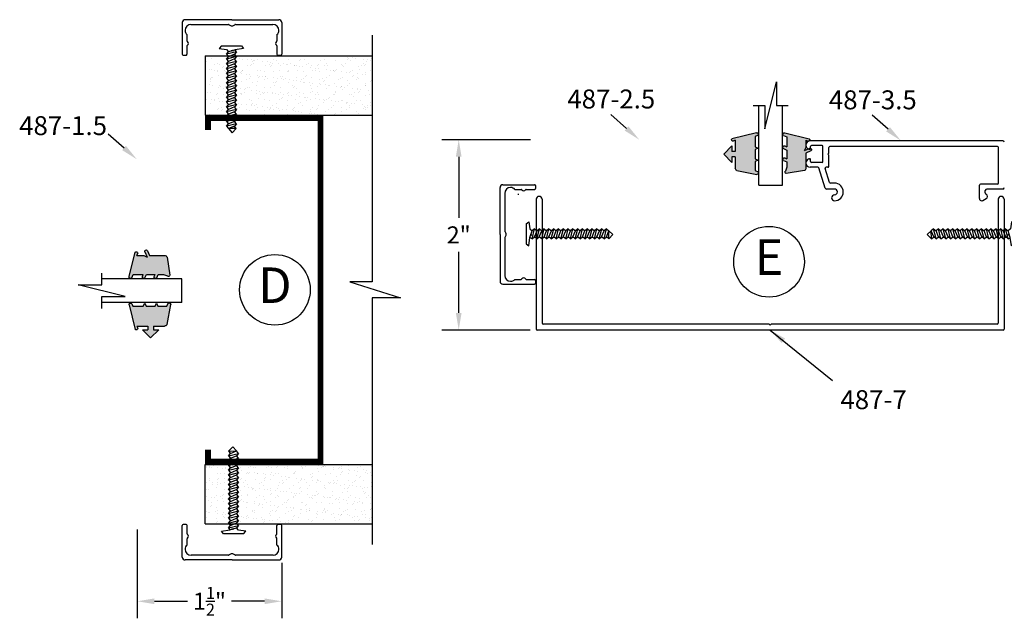
# Model space of a CAD drawing. Extents: x -5 to 259, y -324 to 79.
# Drawn here: x 236 to 246, y -130 to -124 of the extents above; entities that cross this region are included whole.
import ezdxf

# ---------------------------------------------------------------- set-up
doc = ezdxf.new("R2010")
doc.units = 0
doc.header["$LTSCALE"] = 0.3
doc.header["$MEASUREMENT"] = 0
doc.layers.get('0').update_dxf_attribs({"linetype": 'CONTINUOUS'})
doc.layers.get('DEFPOINTS').update_dxf_attribs({"linetype": 'CONTINUOUS'})
for name, color, linetype in [('CK_LEVEL_1', 7, 'CONTINUOUS'), ('CK_LEVEL_2', 7, 'CONTINUOUS'), ('DIM', 1, 'CONTINUOUS')]:
    doc.layers.add(name, color=color, linetype=linetype)
doc.styles.add('ARIAL', font='arial.ttf', dxfattribs={"width": 0.8, "height": 0.1})
doc.styles.add('MARIE', font='arial.ttf')
doc.dimstyles.new('FRACTION', dxfattribs={"dimtxt": 0.18, "dimasz": 0.18, "dimexe": 0.18, "dimexo": 0.0625, "dimgap": 0.09, "dimtad": 0, "dimtih": 1, "dimtoh": 1, "dimdec": 6, "dimzin": 0, "dimdsep": 46, "dimlunit": 5, "dimtxsty": 'MARIE', "dimcen": 0.09, "dimadec": 0, "dimazin": 0, "dimtfac": 1, "dimtdec": 6, "dimtofl": 0, "dimtmove": 0, "dimatfit": 3, "dimfxl": 1, "dimtolj": 1, "dimtzin": 0, "dimarcsym": 0})
doc.dimstyles.get("Standard").update_dxf_attribs({"dimtxt": 0.18, "dimasz": 0.18, "dimexe": 0.18, "dimexo": 0.0625, "dimgap": 0.09, "dimtad": 0, "dimtih": 1, "dimtoh": 1, "dimdec": 4, "dimzin": 0, "dimdsep": 46, "dimtxsty": 'ARIAL', "dimcen": 0.09, "dimadec": 0, "dimazin": 0, "dimtfac": 1, "dimtdec": 4, "dimtofl": 0, "dimtmove": 0, "dimatfit": 3, "dimfxl": 1, "dimtolj": 1, "dimtzin": 0, "dimarcsym": 0})

# ---------------------------------------------------------------- blocks, each defined once
blk = doc.blocks.new('*D117')
at = {"color": 0, "lineweight": -2, "transparency": 16777216}
for p, q in [((241.2627788955319, -124.939589210768), (240.3242910981908, -124.939589210768)), ((240.5042910981908, -125.119589210768), (240.5042910981908, -125.7637208615183)), ((240.5042910981908, -126.768589210768), (240.5042910981908, -126.1244575600177)), ((241.2597788955319, -126.948589210768), (240.3242910981908, -126.948589210768))]:
    blk.add_line(p, q, dxfattribs=at)
at = {"color": 0, "transparency": 16777216}
for points in [[(240.4742910981908, -125.119589210768), (240.5342910981908, -125.119589210768), (240.5042910981908, -124.939589210768)], [(240.4742910981908, -126.768589210768), (240.5342910981908, -126.768589210768), (240.5042910981908, -126.948589210768)]]:
    blk.add_solid(points, dxfattribs=at)
at = {"layer": 'DEFPOINTS', "color": 0, "transparency": 16777216}
for p in [(241.3252788955319, -124.939589210768), (240.5042910981908, -126.948589210768), (241.3222788955319, -126.948589210768)]:
    blk.add_point(p, dxfattribs=at)
at = {"color": 0, "transparency": 16777216, "insert": (240.5042910981909, -125.944089210768), "char_height": 0.18, "attachment_point": 5, "style": 'MARIE'}
blk.add_mtext('\\A1;2"', dxfattribs=at)
blk = doc.blocks.new('scw')
at = {"color": 7, "linetype": 'Continuous'}
for p, q in [((0.003860387075327765, 0.7133518931004801), (-0.03385455483329025, 0.6756540102852107)), ((0.03637348368986437, 0.6778326005714135), (0.003860387075327765, 0.7133518931004801)), ((-0.03440289330207236, 0.6345765519485234), (0.05350831658654442, 0.6567271827786634)), ((-0.03440289330207236, 0.6345765519485234), (-0.01726806040539941, 0.6556819697412806)), ((-0.03440289330207236, 0.6345765519485234), (-0.01726806040539941, 0.613471134155759)), ((-0.03440289330207236, 0.5923657163630196), (0.05350831658654442, 0.6145163471931525)), ((-0.03440289330207236, 0.5923657163630196), (-0.01726806040539941, 0.613471134155759)), ((-0.03385455483329025, 0.6756540102852107), (0.03637348368986437, 0.6778326005714135)), ((-0.03385455483329025, 0.6756540102852107), (-0.01726806040539941, 0.6556819697412806)), ((-0.01726806040539941, 0.6556819697412806), (0.03637348368986437, 0.6778326005714135)), ((-0.01726806040539941, 0.613471134155759), (0.03637348368986437, 0.6356217649859097)), ((0.05350831658654442, 0.6567271827786634), (0.03637348368986437, 0.6778326005714135)), ((0.05350831658654442, 0.6567271827786634), (0.03637348368986437, 0.6356217649859097)), ((0.05350831658654442, 0.6145163471931525), (0.03637348368986437, 0.6356217649859097)), ((0.05350831658654442, 0.6145163471931525), (0.03637348368986437, 0.5934109294004095)), ((-0.03440289330207236, 0.5923657163630196), (-0.01726806040539941, 0.5712602985702588)), ((-0.03440289330207236, 0.5501548807775194), (0.05350831658654442, 0.5723055116076488)), ((-0.03440289330207236, 0.5501548807775194), (-0.01726806040539941, 0.5712602985702588)), ((-0.03440289330207236, 0.5501548807775194), (-0.01726806040539941, 0.5290494629847586)), ((-0.03440289330207236, 0.5079440451920156), (0.05350831658654442, 0.530094676022145)), ((-0.03440289330207236, 0.5079440451920156), (-0.01726806040539941, 0.5290494629847586)), ((-0.01726806040539941, 0.5712602985702588), (0.03637348368986437, 0.5934109294004095)), ((-0.01726806040539941, 0.5290494629847586), (0.03637348368986437, 0.5512000938149093)), ((0.05350831658654442, 0.5723055116076488), (0.03637348368986437, 0.5934109294004095)), ((0.05350831658654442, 0.5723055116076488), (0.03637348368986437, 0.5512000938149093)), ((0.05350831658654442, 0.530094676022145), (0.03637348368986437, 0.5512000938149093)), ((0.05350831658654442, 0.530094676022145), (0.03637348368986437, 0.5089892582293913)), ((-0.03440289330207236, 0.5079440451920156), (-0.01726806040539941, 0.486838627399262)), ((-0.03440289330207236, 0.4657332096065012), (0.05350831658654442, 0.4878838404366483)), ((-0.03440289330207236, 0.4657332096065012), (-0.01726806040539941, 0.486838627399262)), ((-0.03440289330207236, 0.4657332096065012), (-0.01726806040539941, 0.4446277918137547)), ((-0.03440289330207236, 0.4235223740210117), (0.05350831658654442, 0.4456730048511446)), ((-0.03440289330207236, 0.4235223740210117), (-0.01726806040539941, 0.4446277918137547)), ((-0.01726806040539941, 0.486838627399262), (0.03637348368986437, 0.5089892582293913)), ((-0.01726806040539941, 0.4446277918137547), (0.03637348368986437, 0.466778422643884)), ((0.05350831658654442, 0.4878838404366483), (0.03637348368986437, 0.5089892582293913)), ((0.05350831658654442, 0.4878838404366483), (0.03637348368986437, 0.466778422643884)), ((0.05350831658654442, 0.4456730048511446), (0.03637348368986437, 0.466778422643884)), ((0.05350831658654442, 0.4456730048511446), (0.03637348368986437, 0.4245675870583838)), ((-0.03440289330207236, 0.4235223740210117), (-0.01726806040539941, 0.4024169562282474)), ((-0.03440289330207236, 0.3813115384355044), (0.05350831658654442, 0.4034621692656337)), ((-0.03440289330207236, 0.3813115384355044), (-0.01726806040539941, 0.4024169562282474)), ((-0.03440289330207236, 0.3813115384355044), (-0.01726806040539941, 0.3602061206427436)), ((-0.03440289330207236, 0.339100702849997), (0.05350831658654442, 0.3612513336801335)), ((-0.03440289330207236, 0.339100702849997), (-0.01726806040539941, 0.3602061206427436)), ((-0.01726806040539941, 0.4024169562282474), (0.03637348368986437, 0.4245675870583838)), ((-0.01726806040539941, 0.3602061206427436), (0.03637348368986437, 0.3823567514728836)), ((0.05350831658654442, 0.4034621692656337), (0.03637348368986437, 0.4245675870583838)), ((0.05350831658654442, 0.4034621692656337), (0.03637348368986437, 0.3823567514728836)), ((0.05350831658654442, 0.3612513336801335), (0.03637348368986437, 0.3823567514728836)), ((0.05350831658654442, 0.3612513336801335), (0.03637348368986437, 0.3401459158873799)), ((-0.03440289330207236, 0.339100702849997), (-0.01726806040539941, 0.3179952850572434)), ((-0.03440289330207236, 0.2968898672644897), (0.05350831658654442, 0.3190404980946262)), ((-0.03440289330207236, 0.2968898672644897), (-0.01726806040539941, 0.3179952850572434)), ((-0.03440289330207236, 0.2968898672644897), (-0.01726806040539941, 0.2757844494717361)), ((-0.03440289330207236, 0.2546790316789895), (0.05350831658654442, 0.2768296625091295)), ((-0.03440289330207236, 0.2546790316789895), (-0.01726806040539941, 0.2757844494717361)), ((-0.01726806040539941, 0.3179952850572434), (0.03637348368986437, 0.3401459158873799)), ((-0.01726806040539941, 0.2757844494717361), (0.03637348368986437, 0.2979350803018832)), ((0.05350831658654442, 0.3190404980946262), (0.03637348368986437, 0.3401459158873799)), ((0.05350831658654442, 0.3190404980946262), (0.03637348368986437, 0.2979350803018832)), ((0.05350831658654442, 0.2768296625091295), (0.03637348368986437, 0.2979350803018832)), ((0.05350831658654442, 0.2768296625091295), (0.03637348368986437, 0.2557242447163688)), ((-0.03440289330207236, 0.2546790316789895), (-0.01726806040539941, 0.2335736138862359)), ((-0.03440289330207236, 0.2124681960934822), (0.05350831658654442, 0.2346188269236293)), ((-0.03440289330207236, 0.2124681960934822), (0.05350831658654442, 0.2346188269236293)), ((-0.03440289330207236, 0.2124681960934822), (-0.01726806040539941, 0.2335736138862359)), ((-0.03440289330207236, 0.2124681960934822), (-0.01726806040539941, 0.1913627783007357)), ((-0.03440289330207236, 0.1702573605079856), (0.05350831658654442, 0.192407991338122)), ((-0.03440289330207236, 0.1702573605079856), (-0.01726806040539941, 0.1913627783007357)), ((-0.01726806040539941, 0.2335736138862359), (0.03637348368986437, 0.2557242447163688)), ((-0.01726806040539941, 0.1913627783007357), (0.03637348368986437, 0.2135134091308615)), ((0.05350831658654442, 0.2346188269236293), (0.03637348368986437, 0.2557242447163688)), ((0.05350831658654442, 0.2346188269236293), (0.03637348368986437, 0.2135134091308615)), ((0.05350831658654442, 0.192407991338122), (0.03637348368986437, 0.2135134091308615)), ((0.05350831658654442, 0.192407991338122), (0.03637348368986437, 0.1713025735453684)), ((-0.03440289330207236, 0.1702573605079856), (-0.01726806040539941, 0.1491519427152319)), ((-0.03440289330207236, 0.1280465249224818), (0.05350831658654442, 0.1501971557526183)), ((-0.03440289330207236, 0.1280465249224818), (-0.01726806040539941, 0.1491519427152319)), ((-0.03440289330207236, 0.1280465249224818), (-0.01726806040539941, 0.106941107129721)), ((-0.03440289330207236, 0.0858356893369745), (0.05350831658654442, 0.1079863201671074)), ((-0.03440289330207236, 0.0858356893369745), (-0.01726806040539941, 0.106941107129721)), ((-0.01726806040539941, 0.1491519427152319), (0.03637348368986437, 0.1713025735453684)), ((-0.01726806040539941, 0.106941107129721), (0.03637348368986437, 0.1290917379598646)), ((-0.01726806040539941, 0.06473027154422084), (0.03637348368986437, 0.08688090237435375)), ((0.05350831658654442, 0.1501971557526183), (0.03637348368986437, 0.1713025735453684)), ((0.05350831658654442, 0.1501971557526183), (0.03637348368986437, 0.1290917379598646)), ((0.05350831658654442, 0.1079863201671074), (0.03637348368986437, 0.1290917379598646)), ((0.05350831658654442, 0.1079863201671074), (0.03637348368986437, 0.08688090237435375)), ((0.05350831658654442, 0.06577548458161786), (0.03637348368986437, 0.08688090237435375)), ((-0.03440289330207236, 0.0858356893369745), (-0.01726806040539941, 0.06473027154422084)), ((-0.03440289330207236, 0.04362485375147784), (0.05350831658654442, 0.06577548458161786)), ((-0.03440289330207236, 0.04362485375147784), (-0.01726806040539941, 0.06473027154422084)), ((-0.03440289330207236, 0.04362485375147784), (-0.01726806040539941, 0.02251943595871708)), ((-0.03440289330207236, 0.001414018165966979), (0.05350831658654442, 0.023564648996107)), ((-0.03440289330207236, 0.001414018165966979), (-0.01726806040539941, 0.02251943595871708)), ((-0.03440289330207236, 0.001414018165966979), (-0.02383082118080182, -0.01706108541596763)), ((-0.02383082118080182, -0.01706108541596763), (0.03637348368986437, 0.002459231203346235)), ((-0.01726806040539941, 0.02251943595871708), (0.03637348368986437, 0.0446700667888642)), ((0.05350831658654442, 0.06577548458161786), (0.03637348368986437, 0.0446700667888642)), ((0.05350831658654442, 0.023564648996107), (0.03637348368986437, 0.0446700667888642)), ((0.05350831658654442, 0.023564648996107), (0.03637348368986437, 0.002459231203346235)), ((0.05350831658654442, -0.01864618658939676), (0.03637348368986437, 0.002459231203346235)), ((-0.09719650253794043, -0.02806101298681085), (-0.02383082118080182, -0.01706108541596763)), ((-0.07835843284695443, -0.05002881687310534), (-0.09719650253794043, -0.02806101298681085)), ((-0.07835843284695443, -0.05002881687310534), (-0.09719650253794043, -0.02806101298681085)), ((0.09746385613141939, -0.05002881687310534), (-0.07835843284695443, -0.05002881687310534)), ((0.1163019258221212, -0.02806101298681085), (0.05350831658654442, -0.01864618658939676)), ((0.09746385613141939, -0.05002881687310534), (0.1163019258221212, -0.02806101298681085))]:
    blk.add_line(p, q, dxfattribs=at)
at = {"color": 7}
for p, q in [((-0.006272484873221629, -0.01215275231595569), (0, 0)), ((0, 0), (0.006323276523943377, -0.01218084778240325))]:
    blk.add_line(p, q, dxfattribs=at)
blk = doc.blocks.new('*D130')
at = {"color": 0, "lineweight": -2, "transparency": 16777216}
for p, q in [((237.1103971947804, -129.0535617821939), (237.1103971947804, -129.992049579535)), ((238.6348860821748, -129.4075617821939), (238.6348860821748, -129.992049579535)), ((237.2903971947804, -129.812049579535), (237.6417296330206, -129.812049579535)), ((238.4548860821748, -129.812049579535), (238.1035536439346, -129.812049579535))]:
    blk.add_line(p, q, dxfattribs=at)
at = {"color": 0, "transparency": 16777216}
for points in [[(237.2903971947804, -129.782049579535), (237.2903971947804, -129.842049579535), (237.1103971947804, -129.812049579535)], [(238.4548860821748, -129.782049579535), (238.4548860821748, -129.842049579535), (238.6348860821748, -129.812049579535)]]:
    blk.add_solid(points, dxfattribs=at)
at = {"layer": 'DEFPOINTS', "color": 0, "transparency": 16777216}
for p in [(237.1103971947804, -128.9910617821939), (238.6348860821748, -129.3450617821939), (238.6348860821748, -129.812049579535)]:
    blk.add_point(p, dxfattribs=at)
at = {"color": 0, "transparency": 16777216, "insert": (237.8726416384776, -129.812049579535), "char_height": 0.18, "attachment_point": 5, "style": 'MARIE'}
blk.add_mtext('\\A1;\\A1;1{\\H0.7x;\\S1/2;}"', dxfattribs=at)
blk = doc.blocks.new('PULLVNL2')
at = {"linetype": 'Continuous', "lineweight": 0}
h = blk.add_hatch(color=256, dxfattribs=at)
h.dxf.hatch_style = 1
edge = h.paths.add_edge_path()
edge.add_line((0.4052824281884568, -0.2248426561311447), (0.1465523539831679, -0.1630219253642622))
edge.add_arc((0.1590405348793524, -0.1524012802599373), 0.01639368062784512, 89.99999999999682, 220.3796924573097, ccw=False)
edge.add_line((0.1590405348793524, -0.1360075996321228), (0.1818924958107004, -0.1465716027751967))
edge.add_line((0.1818924958107004, -0.1465716027751967), (0.1818924958107004, -0.02955277859052785))
edge.add_line((0.1818924958107004, -0.02955277859052785), (0.1438320638373511, -0.02955277859052785))
edge.add_line((0.1438320638373511, -0.02955277859052785), (0.1438320638373511, -0.08619504428112634))
edge.add_line((0.1438320638373511, -0.08619504428112634), (0.0593486845021971, 0.0002084118571019644))
edge.add_line((0.0593486845021971, 0.0002084118571019644), (0.1438320638373511, 0.0866118679953729))
edge.add_line((0.1438320638373511, 0.0866118679953729), (0.1438320638373511, 0.02996960230471757))
edge.add_line((0.1438320638373511, 0.02996960230471757), (0.1818924958107004, 0.02996960230471757))
edge.add_line((0.1818924958107004, 0.02996960230471757), (0.1818924958107004, 0.1476022768088541))
edge.add_arc((0.2106936478567718, 0.1476022768088541), 0.02880115204608185, 114.81015377134759, 179.9999999999984, ccw=False)
edge.add_line((0.198608311505609, 0.1737451726786787), (0.4101530862788536, 0.2137530860244539))
edge.add_arc((0.4101530862788536, 0.1973594053966394), 0.01639368062784512, -40.379692457309716, 90.00000000000318, ccw=False)
edge.add_line((0.4226412671750381, 0.1867387602923003), (0.3929548478608353, 0.1730153241336012))
edge.add_line((0.3929548478608353, 0.1730153241336012), (0.3929548478608353, 0.07701148397997315))
edge.add_line((0.3929548478608353, 0.07701148397997315), (0.424106050317846, 0.06261090795693747))
edge.add_line((0.424106050317846, 0.06261090795693747), (0.3929548478608353, 0.048210331933916))
edge.add_line((0.3929548478608353, 0.048210331933916), (0.3929548478608353, -0.04779350821971207))
edge.add_line((0.3929548478608353, -0.04779350821971207), (0.424106050317846, -0.06219408424273354))
edge.add_line((0.424106050317846, -0.06219408424273354), (0.3929548478608353, -0.07659466026576922))
edge.add_line((0.3929548478608353, -0.07659466026576922), (0.3929548478608353, -0.1863565017731901))
edge.add_line((0.3929548478608353, -0.1863565017731901), (0.4177706090846414, -0.1978283303989485))
edge.add_arc((0.4115265186365491, -0.2113354932650395), 0.01488059522380905, -114.81015377134469, 65.18984622865202, ccw=False)
for p, q in [((0.198608311505609, 0.1737451726786787), (0.4101530862788536, 0.2137530860244539)), ((0.1818924958107004, 0.02996960230471757), (0.1818924958107004, 0.1476022768088541)), ((0.3929548478608353, 0.1730153241336012), (0.4226412671750381, 0.1867387602923003)), ((0.3929548478608353, 0.07701148397997315), (0.3929548478608353, 0.1730153241336012)), ((0.0593486845021971, 0.0002084118571019644), (0.1438320638373511, 0.0866118679953729)), ((0.0593486845021971, 0.0002084118571019644), (0.1438320638373511, -0.08619504428112634)), ((0.1438320638373511, 0.02996960230471757), (0.1438320638373511, 0.0866118679953729)), ((0.1818924958107004, 0.02996960230471757), (0.1438320638373511, 0.02996960230471757)), ((0.424106050317846, 0.06261090795693747), (0.3929548478608353, 0.07701148397997315)), ((0.3929548478608353, 0.048210331933916), (0.424106050317846, 0.06261090795693747)), ((0.3929548478608353, -0.04779350821971207), (0.3929548478608353, 0.048210331933916)), ((0.1438320638373511, -0.08619504428112634), (0.1438320638373511, -0.02955277859052785)), ((0.1818924958107004, -0.02955277859052785), (0.1438320638373511, -0.02955277859052785)), ((0.1818924958107004, -0.1465716027751967), (0.1818924958107004, -0.02955277859052785)), ((0.424106050317846, -0.06219408424273354), (0.3929548478608353, -0.04779350821971207)), ((0.3929548478608353, -0.07659466026576922), (0.424106050317846, -0.06219408424273354)), ((0.3929548478608353, -0.1863565017731901), (0.3929548478608353, -0.07659466026576922)), ((0.4052824281884568, -0.2248426561311447), (0.1465523539831679, -0.1630219253642622)), ((0.1818924958107004, -0.1465716027751967), (0.1590405348793524, -0.1360075996321228)), ((0.4177706090846414, -0.1978283303989485), (0.3929548478608353, -0.1863565017731901))]:
    blk.add_line(p, q)
for centre, radius, start, end in [((0.4101530862788536, 0.1973594053966394), 0.01639368062784512, 319.6203075426903, 90.00000000000325), ((0.2106936478567718, 0.1476022768088541), 0.02880115204608185, 114.8101537713476, 179.9999999999984), ((0.1590405348793524, -0.1524012802599373), 0.01639368062784512, 89.99999999999675, 220.3796924573097), ((0.4115265186365491, -0.2113354932650395), 0.01488059522380905, 245.1898462286553, 65.18984622865197)]:
    blk.add_arc(centre, radius, start, end)
blk = doc.blocks.new('25-GLASS')
for p, q in [((-0.125, -0.1556050035610639), (0.125, -0.1556050035610639)), ((-0.06199999999999761, -0.751416729562461), (0.06200000000000472, -1.247416729562463)), ((-0.06199999999999761, -0.9994167295624621), (-0.06199999999999761, -0.751416729562461)), ((-0.1859999999999928, -0.9994167295624621), (-0.06199999999999761, -0.9994167295624621)), ((0.06200000000000472, -0.9994167295624621), (0.186000000000007, -0.9994167295624621)), ((0.06200000000000472, -1.247416729562463), (0.06200000000000472, -0.9994167295624621))]:
    blk.add_line(p, q)
at = {"color": 7}
for p, q in [((-0.125, -0.1556050035610639), (-0.125, -0.9993057969877555)), ((0.125, -0.1556050035610639), (0.125, -0.9995276621371687))]:
    blk.add_line(p, q, dxfattribs=at)
blk = doc.blocks.new('PUSHVNL2')
at = {"linetype": 'Continuous', "lineweight": 0}
h = blk.add_hatch(color=256, dxfattribs=at)
h.dxf.hatch_style = 1
edge = h.paths.add_edge_path()
edge.add_line((-0.4052336662533094, -0.2248426561311447), (-0.1465035920480204, -0.1630219253642622))
edge.add_arc((-0.158991772944205, -0.1524012802599373), 0.01639368062784512, 319.6203075426903, 450.0000000000032)
edge.add_line((-0.158991772944205, -0.1360075996321228), (-0.181843733875553, -0.1465716027751967))
edge.add_line((-0.181843733875553, -0.1465716027751967), (-0.181843733875553, -0.06993208670439799))
edge.add_line((-0.181843733875553, -0.06993208670439799), (-0.2000591486767576, -0.03539200325764114))
edge.add_line((-0.2000591486767576, -0.03539200325764114), (-0.1447003923240686, -0.06098324585889259))
edge.add_arc((-0.1384563018759764, -0.04747608299278738), 0.01488059522380905, 245.1898462286553, 425.189846228652)
edge.add_line((-0.1322122114278272, -0.03396892012675323), (-0.181843733875553, -0.01102526287520789))
edge.add_line((-0.181843733875553, -0.01102526287520789), (-0.181843733875553, 0.1476022768088541))
edge.add_arc((-0.2106448859216243, 0.1476022768088541), 0.02880115204608185, 1.628443996909321e-12, 65.18984622865244)
edge.add_line((-0.1985595495705184, 0.1737451726786787), (-0.3899251092499298, 0.2044246396685878))
edge.add_arc((-0.3893640718038682, 0.189827280075022), 0.01460813712005379, 92.20103255916904, 231.3887386477999)
edge.add_line((-0.3984800342208814, 0.1784125133525549), (-0.3837983785250572, 0.1374407355721843))
edge.add_line((-0.3837983785250572, 0.1374407355721843), (-0.3837983785250572, 0.0812217944166207))
edge.add_line((-0.3837983785250572, 0.0812217944166207), (-0.4177218471494939, 0.0655396553542289))
edge.add_arc((-0.4114777567014016, 0.05203249248812369), 0.01488059522380905, 114.810153771348, 294.8101537713442)
edge.add_line((-0.4052336662533094, 0.03852532962207533), (-0.3837983785250572, 0.04843443316092078))
edge.add_line((-0.3837983785250572, 0.04843443316092078), (-0.3837983785250572, -0.04358319778305031))
edge.add_line((-0.3837983785250572, -0.04358319778305031), (-0.4177218471494939, -0.05926533684545632))
edge.add_arc((-0.4114777567014016, -0.07277249971156152), 0.01488059522380905, 114.810153771348, 294.8101537713442)
edge.add_line((-0.4052336662533094, -0.08627966257760988), (-0.3837983785250572, -0.07637055903875023))
edge.add_line((-0.3837983785250572, -0.07637055903875023), (-0.3837983785250572, -0.1821461913365994))
edge.add_line((-0.3837983785250572, -0.1821461913365994), (-0.4177218471494939, -0.1978283303989485))
edge.add_arc((-0.4114777567014585, -0.2113354932650395), 0.01488059522380905, 114.810153771348, 294.8101537713442)
for p, q in [((-0.3837983785250572, 0.1374407355721843), (-0.3984800342208814, 0.1784125133525549)), ((-0.1985595495705184, 0.1737451726786787), (-0.3899251092499298, 0.2044246396685878)), ((-0.3837983785250572, 0.0812217944166207), (-0.3837983785250572, 0.1374407355721843)), ((-0.181843733875553, -0.01102526287520789), (-0.181843733875553, 0.1476022768088541)), ((-0.4177218471494939, 0.0655396553542289), (-0.3837983785250572, 0.0812217944166207)), ((-0.4052336662533094, 0.03852532962207533), (-0.3837983785250572, 0.04843443316092078)), ((-0.3837983785250572, -0.04358319778305031), (-0.3837983785250572, 0.04843443316092078)), ((-0.4177218471494939, -0.05926533684545632), (-0.3837983785250572, -0.04358319778305031)), ((-0.4052336662533094, -0.08627966257760988), (-0.3837983785250572, -0.07637055903875023)), ((-0.3837983785250572, -0.1821461913365994), (-0.3837983785250572, -0.07637055903875023)), ((-0.1447003923240686, -0.06098324585889259), (-0.2000591486767576, -0.03539200325764114)), ((-0.181843733875553, -0.06993208670439799), (-0.2000591486767576, -0.03539200325764114)), ((-0.1322122114278272, -0.03396892012675323), (-0.181843733875553, -0.01102526287520789)), ((-0.181843733875553, -0.1465716027751967), (-0.181843733875553, -0.06993208670439799)), ((-0.4177218471494939, -0.1978283303989485), (-0.3837983785250572, -0.1821461913365994)), ((-0.4052336662533094, -0.2248426561311447), (-0.1465035920480204, -0.1630219253642622)), ((-0.181843733875553, -0.1465716027751967), (-0.158991772944205, -0.1360075996321228))]:
    blk.add_line(p, q)
for centre, radius, start, end in [((-0.3893640718038682, 0.189827280075022), 0.01460813712005379, 92.20103255916904, 231.3887386477999), ((-0.2106448859216243, 0.1476022768088541), 0.02880115204608185, 1.628443996909321e-12, 65.18984622865244), ((-0.4114777567014016, 0.05203249248812369), 0.01488059522380905, 114.810153771348, 294.8101537713442), ((-0.4114777567014016, -0.07277249971156152), 0.01488059522380905, 114.810153771348, 294.8101537713442), ((-0.1384563018759764, -0.04747608299278738), 0.01488059522380905, 245.1898462286553, 65.18984622865197), ((-0.4114777567014585, -0.2113354932650395), 0.01488059522380905, 114.810153771348, 294.8101537713442), ((-0.158991772944205, -0.1524012802599373), 0.01639368062784512, 319.6203075426903, 90.00000000000325)]:
    blk.add_arc(centre, radius, start, end)

msp = doc.modelspace()

# ---------------------------------------------------------------- hatches: boundary and pattern name
h = msp.add_hatch()
h.set_pattern_fill('AR-SAND', color=256, scale=0.062, style=0)
h.set_pattern_definition([(142.5, (226.0782958084048, -134.363217350211), (0.003905588202795705, 0.1194630736788158), [0, -0.09423999999999998, 0, -0.1054, 0, -0.10075]), (172.5, (226.0782958084048, -134.363217350211), (-0.1097261557265991, 0.1749730560442439), [0, -0.05083999999999998, 0, -0.08493999999999999, 0, -0.03255]), (212.5000000000001, (226.1545558084048, -134.363217350211), (-0.1930767954285926, 0.0003508613192917988), [0, -0.03099999999999999, 0, -0.1116, 0, -0.1457]), (222.5, (226.1545558084048, -134.363217350211), (-0.1863798494834822, 0.05441588502592345), [0, -0.01549999999999999, 0, -0.07315999999999995, 0, -0.08369999999999997])])
h.paths.add_polyline_path([(237.8258860821747, -124.0540617821938), (238.4569351064951, -124.0540617821938), (239.5887619650013, -124.0540617821938), (239.5887619650013, -124.6790617821938), (237.8258860821747, -124.6790617821939)])
h = msp.add_hatch()
h.set_pattern_fill('AR-SAND', color=256, scale=0.062, style=0)
h.set_pattern_definition([(142.5, (226.0788069210105, -135.5082173502111), (0.003905588202795706, 0.1194630736788158), [0, -0.09424, 0, -0.1054, 0, -0.10075]), (172.5, (226.0788069210105, -135.5082173502111), (-0.1097261557265991, 0.1749730560442439), [0, -0.05084, 0, -0.08494, 0, -0.03255]), (212.5, (226.1550669210104, -135.5082173502111), (-0.1930767954285927, 0.0003508613192917988), [0, -0.03099999999999999, 0, -0.1115999999999999, 0, -0.1456999999999999]), (222.5, (226.1550669210104, -135.5082173502111), (-0.1863798494834822, 0.05441588502592345), [0, -0.0155, 0, -0.07315999999999996, 0, -0.08369999999999998])])
h.paths.add_polyline_path([(237.8263971947804, -128.9940617821939), (237.8263971947804, -128.3690617821939), (239.5892730776069, -128.3690617821939), (239.5892730776069, -128.9940617821939)])

# ---------------------------------------------------------------- linework, layer by layer
at = {"color": 7}
for p, q in [((239.5887619650013, -123.8345449438088), (239.5887619650013, -126.4400281054237)), ((237.8258860821747, -124.0540617821938), (239.5887619650013, -124.0540617821938)), ((237.8258860821747, -124.6790617821938), (239.5887619650013, -124.6790617821938)), ((239.5887619650013, -126.4400281054237), (239.3543361047761, -126.4400281054237)), ((239.3543361047761, -126.4400281054237), (239.8893575511668, -126.608095458964)), ((239.5887619650013, -126.608095458964), (239.5887619650013, -129.2135786205789)), ((239.8893575511668, -126.608095458964), (239.5887619650013, -126.608095458964)), ((237.8263971947804, -128.3690617821939), (239.5892730776069, -128.3690617821939)), ((237.8263971947804, -128.9940617821939), (239.5892730776069, -128.9940617821939))]:
    msp.add_line(p, q, dxfattribs=at)
for p, q in [((237.8258860821747, -124.0540617821938), (237.8258860821747, -124.6790617821938)), ((237.8263971947804, -128.9940617821939), (237.8263971947804, -128.3690617821939))]:
    msp.add_line(p, q)
at = {"const_width": 0.062}
msp.add_lwpolyline([(237.8568860821747, -124.8350617821938), (237.8568860821747, -124.7100617821938), (239.0448860821747, -124.7100617821938), (239.0448860821747, -128.3380617821938), (237.8568860821748, -128.3380617821938), (237.8568860821748, -128.2130617821938)], dxfattribs=at)
at = {"extrusion": (0, 0, -1)}
for points in [[(-242.2763173712851, -124.8203612597648), (-242.1089946664429, -124.672451637945)], [(-245.037913667793, -124.829469535949), (-244.8705909629509, -124.6815599141292)], [(-236.9705319670416, -125.026845810867), (-236.8032092621994, -124.8789361890472)]]:
    msp.add_lwpolyline(points, dxfattribs=at)
for centre in [(243.7812021661185, -126.2273970593179), (238.5634174130638, -126.5240617821939)]:
    msp.add_circle(centre, 0.3729386258838989)
for points in [[(-242.2564481907951, -124.842838262827), (-242.4111793896583, -124.9395763427044), (-242.296186551775, -124.7978842567026)], [(-245.0180444873031, -124.8519465390112), (-245.1727756861663, -124.9486846188886), (-245.057782848283, -124.8069925328868)], [(-236.9506627865516, -125.0493228139292), (-237.1053939854148, -125.1460608938066), (-236.9904011475315, -125.0043688078048)]]:
    msp.add_solid(points, dxfattribs=at)
at = {"layer": 'CK_LEVEL_1', "color": 2, "linetype": 'Continuous'}
for p, q in [((246.2502788955319, -124.950589210768), (244.2152788955319, -124.950589210768)), ((244.1702788955319, -124.9973049395205), (244.1702788955319, -124.995589210768)), ((244.2052788955319, -125.040589210768), (244.2102788955319, -125.040589210768)), ((244.2202788955319, -125.030589210768), (244.2202788955319, -125.010589210768)), ((244.3402788955319, -125.000589210768), (244.2302788955319, -125.000589210768)), ((244.3502788955319, -125.170589210768), (244.3502788955319, -125.010589210768)), ((244.4122788955319, -125.080589210768), (244.4122788955319, -125.022589210768)), ((246.1932788955319, -125.012589210768), (244.4222788955319, -125.012589210768)), ((246.2032788955319, -125.399589210768), (246.2032788955319, -125.022589210768)), ((244.2052788955319, -125.140589210768), (244.2102788955319, -125.140589210768)), ((244.2202788955319, -125.170589210768), (244.2202788955319, -125.150589210768)), ((244.4022788955319, -125.090589210768), (244.4122788955319, -125.080589210768)), ((244.4022788955319, -125.090589210768), (244.4122788955319, -125.100589210768)), ((244.4122788955319, -125.220589210768), (244.4122788955319, -125.100589210768)), ((244.2966068598145, -125.230589210768), (244.2152788955319, -125.230589210768)), ((244.3402788955319, -125.180589210768), (244.2302788955319, -125.180589210768)), ((244.3749111857075, -125.4492244656836), (244.3061174249774, -125.2374990408242)), ((244.4210793923853, -125.3906793807117), (244.3733161970391, -125.2436793807117)), ((244.4022788955319, -125.230589210768), (244.382826762202, -125.230589210768)), ((244.4722788955319, -125.459589210768), (244.3891770334519, -125.459589210768)), ((244.4722788955319, -125.397589210768), (244.4305899575482, -125.397589210768)), ((246.0022788955319, -125.559589210768), (246.0022788955319, -125.419589210768)), ((246.1932788955319, -125.409589210768), (246.0122788955319, -125.409589210768)), ((246.0642788955319, -125.5005082183325), (246.0642788955319, -125.474589210768)), ((246.2502788955319, -125.459589210768), (246.0792788955319, -125.459589210768)), ((246.0373473608885, -125.5824720865785), (246.0743473608885, -125.5604720865786))]:
    msp.add_line(p, q, dxfattribs=at)
at = {"layer": 'CK_LEVEL_1', "color": 3, "linetype": 'Continuous'}
msp.add_line((241.1298128319309, -125.512589210768), (241.1373189115447, -125.512589210768), dxfattribs=at)
at = {"layer": 'CK_LEVEL_1', "color": 4, "linetype": 'Continuous'}
for p, q in [((241.3222788955319, -125.568589210768), (241.3222788955319, -126.938589210768)), ((241.3842788955319, -125.568589210768), (241.3842788955319, -126.876589210768)), ((246.2002788955319, -125.568589210768), (246.2002788955319, -126.876589210768)), ((246.2622788955319, -125.568589210768), (246.2622788955319, -126.938589210768)), ((243.7822788955319, -126.886589210768), (241.3942788955319, -126.886589210768)), ((243.7922788955319, -126.896589210768), (243.7822788955319, -126.886589210768)), ((243.7922788955319, -126.896589210768), (243.8022788955319, -126.886589210768)), ((246.1902788955319, -126.886589210768), (243.8022788955319, -126.886589210768)), ((246.2522788955319, -126.948589210768), (241.3322788955319, -126.948589210768))]:
    msp.add_line(p, q, dxfattribs=at)
at = {"layer": 'CK_LEVEL_1', "color": 2, "linetype": 'Continuous'}
for centre, radius, start, end in [((244.2152788955319, -124.995589210768), 0.04500000000000001, 90, 180), ((246.2502788955319, -124.965589210768), 0.015, 0, 89.99999999999838), ((244.2152788955319, -124.9973049395205), 0.04500000000000001, 180, 250.528779365507), ((244.2052788955319, -125.025589210768), 0.015, 250.528779365507, 270), ((244.2102788955319, -125.030589210768), 0.01, 270, 1.628443996909321e-12), ((244.2302788955319, -125.010589210768), 0.01, 90, 180), ((244.3402788955319, -125.010589210768), 0.01, 0, 90), ((244.4222788955319, -125.022589210768), 0.01, 90, 180), ((246.1932788955319, -125.022589210768), 0.01, 0, 90), ((244.2152788955319, -125.1838734820154), 0.04500000000000001, 109.4712206344878, 179.9999999999968), ((244.2052788955319, -125.155589210768), 0.015, 90, 109.471220634486), ((244.2102788955319, -125.150589210768), 0.01, 359.9999999999984, 90), ((244.2302788955319, -125.170589210768), 0.01, 180, 270), ((244.3402788955319, -125.170589210768), 0.01, 270.0000000000016, 0), ((244.2152788955319, -125.185589210768), 0.04500000000000001, 180, 270), ((244.2966068598145, -125.240589210768), 0.01, 18.00000000000056, 90), ((244.382826762202, -125.240589210768), 0.01, 90.00000000000978, 198.0000000000005), ((244.4022788955319, -125.220589210768), 0.01, 270.0000000000032, 0), ((244.3891770334519, -125.444589210768), 0.015, 198.0000000000005, 270), ((244.4305899575482, -125.387589210768), 0.01, 198.0000000000005, 270), ((244.4722788955319, -125.490589210768), 0.09300000000000001, 270, 90), ((244.4722788955319, -125.490589210768), 0.03100000000000014, 0, 90), ((246.0122788955319, -125.419589210768), 0.01, 90.0000000000016, 180), ((246.0792788955319, -125.474589210768), 0.015, 90, 180), ((246.1932788955319, -125.399589210768), 0.01, 270, 0), ((246.2502788955319, -125.444589210768), 0.015, 270.0000000000016, 0), ((244.4722788955319, -125.552589210768), 0.03099999999999881, 90, 180), ((244.4722788955319, -125.552589210768), 0.03099999999999881, 180, 270), ((244.4722788955319, -125.490589210768), 0.03100000000000014, 272.1871752697188, 0), ((246.0272788955319, -125.559589210768), 0.025, 180, 270), ((246.0272788955319, -125.559589210768), 0.025, 270, 293.749494492865), ((246.0792788955319, -125.5005082183325), 0.015, 180, 247.975687162958), ((246.0642788955319, -125.537589210768), 0.025, 0, 67.97568716295943), ((246.0642788955319, -125.537589210768), 0.025, 293.749494492865, 0)]:
    msp.add_arc(centre, radius, start, end, dxfattribs=at)
at = {"layer": 'CK_LEVEL_1', "color": 4, "linetype": 'Continuous'}
for centre, radius, start, end in [((241.3532788955319, -125.568589210768), 0.03100000000000236, 0, 180), ((246.2312788955319, -125.568589210768), 0.03100000000000236, 0, 180), ((241.3322788955319, -126.938589210768), 0.01, 180, 270), ((241.3942788955319, -126.876589210768), 0.01, 180, 270), ((246.1902788955319, -126.876589210768), 0.01, 270, 0), ((246.1902788955319, -126.876589210768), 0.01, 270, 0), ((246.2522788955319, -126.938589210768), 0.01, 270, 0)]:
    msp.add_arc(centre, radius, start, end, dxfattribs=at)
at = {"layer": 'CK_LEVEL_2', "color": 4, "linetype": 'Continuous'}
for p, q in [((237.5848860821748, -123.7030617821938), (237.5848860821748, -124.0370617821938)), ((238.1098860821748, -123.6720617821939), (237.6158860821748, -123.6720617821939)), ((237.6768860821747, -123.7220617821938), (238.0741789400321, -123.7220617821938)), ((238.1098860821748, -123.6720617821939), (238.6038860821748, -123.6720617821939)), ((238.1455932243175, -123.7220617821938), (238.5428860821748, -123.7220617821938)), ((238.6348860821748, -123.7030617821938), (238.6348860821748, -124.0370617821938)), ((237.6348860821748, -123.8296687991978), (237.6348860821748, -123.8949508987704)), ((238.5848860821748, -123.8296687991978), (238.5848860821748, -123.8949508987704)), ((237.6348860821748, -123.9491726656173), (237.6348860821748, -124.0370617821938)), ((238.5848860821748, -123.9491726656173), (238.5848860821748, -124.0370617821938)), ((237.5948860821748, -124.0470617821939), (237.6248860821748, -124.0470617821939)), ((238.5948860821748, -124.0470617821939), (238.6248860821748, -124.0470617821939)), ((240.9402788955319, -125.9390780981623), (240.9402788955319, -125.4450780981623)), ((240.9712788955319, -125.4140780981623), (241.3052788955319, -125.4140780981623)), ((241.0978859125359, -125.4640780981623), (241.1631680121085, -125.4640780981623)), ((241.2173897789554, -125.4640780981623), (241.3052788955319, -125.4640780981623)), ((241.3152788955319, -125.4240780981623), (241.3152788955319, -125.4540780981623)), ((240.9902788955319, -125.5060780981623), (240.9902788955319, -125.9033709560196)), ((240.9402788955319, -125.9390780981623), (240.9402788955319, -126.4330780981623)), ((240.9902788955319, -125.9747852403051), (240.9902788955319, -126.3720780981623)), ((241.0978859125359, -126.4140780981623), (241.1631680121085, -126.4140780981623)), ((241.2173897789554, -126.4140780981623), (241.3052788955319, -126.4140780981623)), ((241.3152788955319, -126.4240780981623), (241.3152788955319, -126.4540780981623)), ((240.9712788955319, -126.4640780981623), (241.3052788955319, -126.4640780981623)), ((237.5853971947804, -129.3450617821939), (237.5853971947804, -129.0110617821939)), ((237.6253971947804, -129.0010617821939), (237.5953971947804, -129.0010617821939)), ((237.6353971947804, -129.0989508987705), (237.6353971947804, -129.0110617821939)), ((238.5853971947804, -129.0989508987705), (238.5853971947804, -129.0110617821939)), ((238.6253971947804, -129.0010617821939), (238.5953971947804, -129.0010617821939)), ((238.6353971947804, -129.3450617821939), (238.6353971947804, -129.0110617821939)), ((237.6353971947804, -129.2184547651899), (237.6353971947804, -129.1531726656173)), ((238.5853971947804, -129.2184547651899), (238.5853971947804, -129.1531726656173)), ((238.0746900526377, -129.3260617821939), (237.6773971947804, -129.3260617821939)), ((238.5433971947804, -129.3260617821939), (238.1461043369231, -129.3260617821939)), ((238.1103971947804, -129.3760617821939), (237.6163971947804, -129.3760617821939)), ((238.1103971947804, -129.3760617821939), (238.6043971947804, -129.3760617821939))]:
    msp.add_line(p, q, dxfattribs=at)
for centre, radius, start, end in [((237.6158860821748, -123.7030617821938), 0.031, 90, 180), ((237.6768860821747, -123.7840617821938), 0.062, 90, 180), ((238.0741789400321, -123.7320617821938), 0.01, 44.42700400081126, 89.99999999999838), ((238.1455932243175, -123.7320617821938), 0.01, 89.99999999999838, 135.5729959991955), ((238.5428860821748, -123.7840617821938), 0.062, 0, 90), ((238.6038860821748, -123.7030617821938), 0.031, 0, 90), ((237.6768860821747, -123.7840617821938), 0.062, 180, 227.3576900200611), ((238.1098860821748, -123.6970617821938), 0.04, 224.427004000807, 315.5729959991934), ((238.5428860821748, -123.7840617821938), 0.062, 312.6423099799408, 0), ((237.6448860821748, -123.8949508987704), 0.01, 180, 237.9100487437314), ((237.6278860821748, -123.9220617821939), 0.022, 0, 57.91004874371953), ((237.6278860821748, -123.9220617821939), 0.022, 302.0899512562781, 0), ((238.5918860821748, -123.9220617821939), 0.022, 122.0899512562768, 180), ((238.5918860821748, -123.9220617821939), 0.022, 180, 237.9100487437197), ((238.5748860821748, -123.8949508987704), 0.01, 302.089951256278, 4.885331990727962e-12), ((237.6448860821748, -123.9491726656173), 0.01, 122.0899512562826, 180), ((238.5748860821748, -123.9491726656173), 0.01, 359.9999999999951, 57.91004874371976), ((237.5948860821748, -124.0370617821938), 0.01, 180, 270), ((237.6248860821748, -124.0370617821938), 0.01, 269.9999999999968, 0), ((238.5948860821748, -124.0370617821938), 0.01, 180, 270), ((238.6248860821748, -124.0370617821938), 0.01, 270, 0), ((240.9712788955319, -125.4450780981623), 0.031, 90, 180), ((241.0522788955319, -125.5060780981623), 0.062, 90, 180), ((241.0522788955319, -125.5060780981623), 0.062, 42.64230997993873, 90), ((241.1631680121085, -125.4740780981623), 0.01, 32.08995125626881, 90), ((241.1902788955319, -125.4570780981623), 0.022, 212.0899512562805, 270), ((241.1902788955319, -125.4570780981623), 0.022, 270, 327.9100487437217), ((241.2173897789554, -125.4740780981623), 0.01, 90, 147.9100487437177), ((241.3052788955319, -125.4240780981623), 0.01, 0, 90), ((241.3052788955319, -125.4540780981623), 0.01, 270, 3.256887993818641e-12), ((241.0002788955319, -125.9033709560196), 0.01, 180.0000000000016, 225.5729959991905), ((241.0002788955319, -125.9747852403051), 0.01, 134.4270040008044, 180.0000000000016), ((240.9652788955319, -125.9390780981623), 0.04, 314.4270040008048, 45.5729959991931), ((241.0522788955319, -126.3720780981623), 0.062, 180, 270), ((241.0522788955319, -126.3720780981623), 0.062, 270, 317.3576900200611), ((241.1631680121085, -126.4040780981623), 0.01, 269.9999999999951, 327.9100487437217), ((241.1902788955319, -126.4210780981623), 0.022, 90, 147.9100487437233), ((241.1902788955319, -126.4210780981623), 0.022, 32.08995125628023, 90), ((241.2173897789554, -126.4040780981623), 0.01, 212.0899512562802, 270.0000000000049), ((241.3052788955319, -126.4240780981623), 0.01, 0, 90), ((240.9712788955319, -126.4330780981623), 0.031, 180, 270), ((241.3052788955319, -126.4540780981623), 0.01, 270, 0), ((237.5953971947804, -129.0110617821939), 0.01, 90, 180), ((237.6253971947804, -129.0110617821939), 0.01, 0, 90), ((238.5953971947804, -129.0110617821939), 0.01, 89.99999999999675, 180), ((238.6253971947804, -129.0110617821939), 0.01, 0, 90), ((237.6453971947804, -129.0989508987705), 0.01, 179.9999999999951, 237.9100487437197), ((237.6283971947804, -129.1260617821939), 0.022, 0, 57.91004874371978), ((237.6283971947804, -129.1260617821939), 0.022, 302.0899512562768, 0), ((238.5923971947804, -129.1260617821939), 0.022, 122.0899512562781, 180), ((238.5923971947804, -129.1260617821939), 0.022, 180, 237.9100487437195), ((238.5753971947804, -129.0989508987705), 0.01, 302.0899512562825, 0), ((237.6773971947804, -129.2640617821939), 0.062, 132.6423099799408, 180), ((237.6453971947804, -129.1531726656173), 0.01, 122.0899512562781, 180.0000000000049), ((238.5753971947804, -129.1531726656173), 0.01, 0, 57.91004874373134), ((238.5433971947804, -129.2640617821939), 0.062, 0, 47.35769002006116), ((237.6773971947804, -129.2640617821939), 0.062, 180, 270), ((238.0746900526377, -129.3160617821939), 0.01, 269.9999999999984, 315.5729959991955), ((238.1103971947804, -129.3510617821939), 0.04, 44.42700400080697, 135.5729959991934), ((238.1461043369231, -129.3160617821939), 0.01, 224.4270040008112, 269.9999999999984), ((238.5433971947804, -129.2640617821939), 0.062, 270, 0), ((237.6163971947804, -129.3450617821939), 0.031, 180, 270), ((238.6043971947804, -129.3450617821939), 0.031, 270, 0)]:
    msp.add_arc(centre, radius, start, end, dxfattribs=at)

# ---------------------------------------------------------------- block references
at = {"yscale": 1.200026998369353}
for p, xscale, zscale, rotation in [((238.1153971947804, -124.0090617821939), 1.200026998369353, 1.200026998369353, 180), ((241.2772788955319, -125.944589210768), -1.200026998369353, 1.200026998369367, 270), ((246.3072788955319, -125.944589210768), 1.200026998369353, 1.200026998369353, 90)]:
    msp.add_blockref('scw', p, dxfattribs=dict(at, xscale=xscale, zscale=zscale, rotation=rotation))
at = {"xscale": -1}
for p, rotation in [((243.7978058509249, -125.5759096467501), 180), ((237.7346798733618, -126.5339818117659), 270)]:
    msp.add_blockref('25-GLASS', p, dxfattribs=dict(at, rotation=rotation))
at = {"color": 7, "linetype": 'Continuous', "lineweight": 0, "true_color": 0xffffff, "xscale": -1}
for name, p, rotation in [('PULLVNL2', (243.2428058509249, -125.091554643189), 180), ('PUSHVNL2', (244.3528058509249, -125.091554643189), 180), ('PUSHVNL2', (237.2503248698007, -125.9789818117659), 270), ('PULLVNL2', (237.2503248698007, -127.0889818117659), 270)]:
    msp.add_blockref(name, p, dxfattribs=dict(at, rotation=rotation))
at = {"xscale": 1.200026998369353, "yscale": 1.200026998369353, "zscale": 1.200026998369353}
msp.add_blockref('scw', (238.1153971947804, -129.0390617821939), dxfattribs=at)

# ---------------------------------------------------------------- texts
at = {"char_height": 0.375, "attachment_point": 5, "style": 'MARIE'}
for s, insert in [('E', (243.7812021661185, -126.2273970593179)), ('D', (238.5634174130638, -126.5240617821938))]:
    msp.add_mtext(s, dxfattribs=dict(at, insert=insert))
at = {"layer": 'DIM', "style": 'MARIE'}
for s, p in [('487-2.5', (241.6514200060799, -124.609235578244)), ('487-3.5', (244.4130163025878, -124.6183438544282)), ('487-1.5', (235.8630052314263, -124.8907752133311))]:
    msp.add_text(s, height=0.2, dxfattribs=at).set_placement(p)
at = {"layer": 'DIM', "insert": (244.5349675069957, -127.5837813896965), "char_height": 0.2, "attachment_point": 1, "style": 'MARIE'}
msp.add_mtext('487-7', dxfattribs=at)

# ---------------------------------------------------------------- dimensions: what is measured, and where the dimension line sits
dim = msp.add_linear_dim(base=(240.5042910981908, -126.948589210768), p1=(241.3252788955319, -124.939589210768), p2=(241.3222788955319, -126.948589210768), angle=270, text='2"', dimstyle='FRACTION')
dim.commit()
dim.dimension.update_dxf_attribs({"geometry": '*D117', "text_midpoint": (240.5042910981909, -125.944089210768)})
dim = msp.add_linear_dim(base=(238.6348860821748, -129.812049579535), p1=(237.1103971947804, -128.9910617821939), p2=(238.6348860821748, -129.3450617821939), text='\\A1;1{\\H0.7x;\\S1/2;}"', dimstyle='FRACTION')
dim.commit()
dim.dimension.update_dxf_attribs({"geometry": '*D130', "text_midpoint": (237.8726416384776, -129.812049579535)})

# ---------------------------------------------------------------- leaders
msp.add_leader([(243.7922788955319, -126.948589210768), (244.451568547138, -127.4822563739446)], dimstyle='Standard')

doc.saveas('drawing.dxf')
